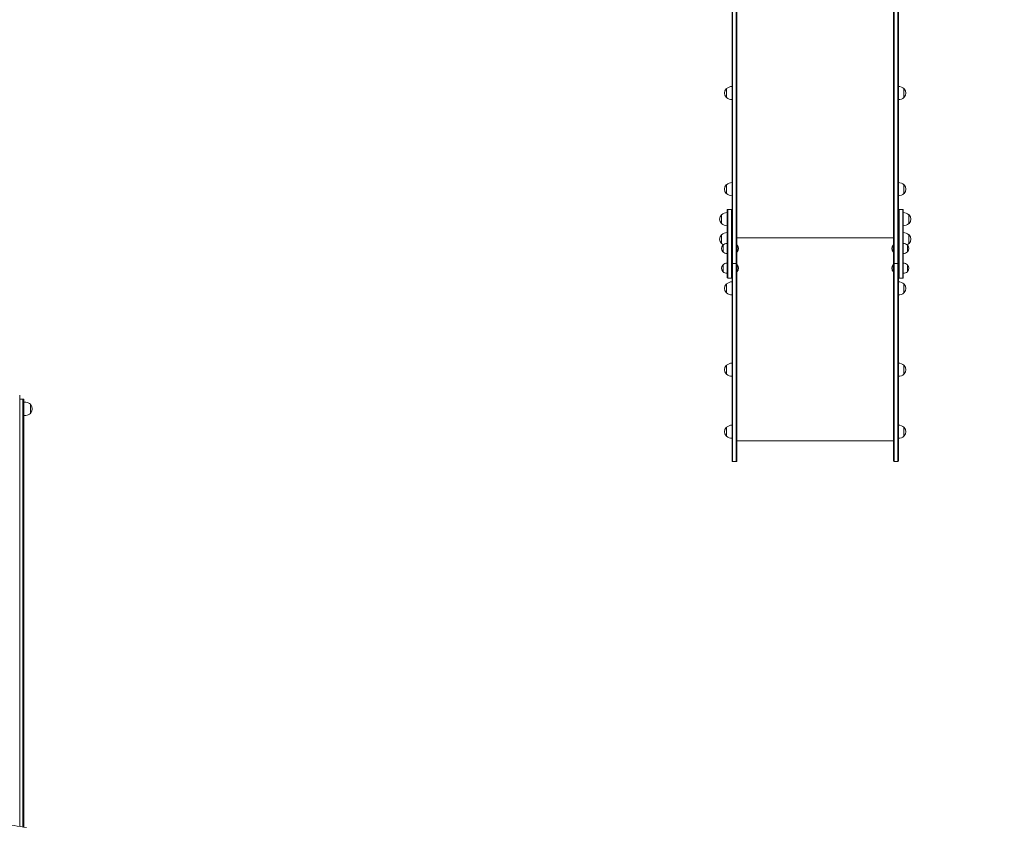
# Model space of a CAD drawing. Units: millimetres. Extents: x 54728 to 56221, y -16548 to -14216.
# Drawn here: x 55621 to 55923, y -15210 to -14963 of the extents above; entities that cross this region are included whole.
import ezdxf

# ---------------------------------------------------------------- set-up
doc = ezdxf.new("R2010")
doc.units = ezdxf.units.MM
doc.linetypes.add('ACAD_ISO03W100', pattern=[30, 12, -18])
doc.layers.add('ren_Strefa_funk', color=7, linetype='ACAD_ISO03W100')
doc.styles.add('arialN', font='ARIALN.TTF')
doc.dimstyles.new('100 strzałki', dxfattribs={"dimtxt": 20, "dimasz": 22, "dimexe": 15, "dimexo": 15, "dimgap": 5, "dimtad": 1, "dimdec": 0, "dimtxsty": 'arialN', "dimcen": 0, "dimse1": 1, "dimse2": 1, "dimclrd": 5, "dimclre": 5, "dimclrt": 256, "dimadec": 0, "dimazin": 0, "dimtfac": 1, "dimtdec": 0, "dimtmove": 0, "dimatfit": 0, "dimfxl": 1, "dimarcsym": 0})

# ---------------------------------------------------------------- blocks, each defined once
blk = doc.blocks.new('*D4')
at = {"lineweight": -2, "transparency": 16777216}
blk.add_line((54880.59, -14293.22), (56010.52, -14293.22), dxfattribs=at)
at = {"transparency": 16777216}
for points in [[(54880.59, -14289.55), (54880.59, -14296.88), (54858.59, -14293.22)], [(56010.52, -14289.55), (56010.52, -14296.88), (56032.52, -14293.22)]]:
    blk.add_solid(points, dxfattribs=at)
at = {"layer": 'Defpoints', "color": 0, "transparency": 16777216}
for p in [(56032.52, -14293.22), (56032.52, -14819.35), (54858.59, -15223.76)]:
    blk.add_point(p, dxfattribs=at)
at = {"transparency": 16777216, "insert": (55445.55, -14278.18), "char_height": 20, "attachment_point": 5, "style": 'arialN'}
blk.add_mtext('1174', dxfattribs=at)
blk = doc.blocks.new('*D5')
at = {"lineweight": -2, "transparency": 16777216}
blk.add_line((54749.73, -14244.12), (56156.6, -14244.12), dxfattribs=at)
at = {"transparency": 16777216}
for points in [[(54749.73, -14240.45), (54749.73, -14247.79), (54727.73, -14244.12)], [(56156.6, -14240.45), (56156.6, -14247.79), (56178.6, -14244.12)]]:
    blk.add_solid(points, dxfattribs=at)
at = {"layer": 'Defpoints', "color": 0, "transparency": 16777216}
for p in [(56178.6, -14244.12), (56178.6, -14817.55), (54727.73, -15153.26)]:
    blk.add_point(p, dxfattribs=at)
at = {"transparency": 16777216, "insert": (55448.08, -14228.91), "char_height": 20, "attachment_point": 5, "style": 'arialN'}
blk.add_mtext('1451', dxfattribs=at)
blk = doc.blocks.new('*D6')
at = {"lineweight": -2, "transparency": 16777216}
blk.add_line((56157.14, -15296.45), (56157.14, -14409.25), dxfattribs=at)
at = {"transparency": 16777216}
for points in [[(56153.47, -14409.25), (56160.8, -14409.25), (56157.14, -14387.25)], [(56153.47, -15296.45), (56160.8, -15296.45), (56157.14, -15318.45)]]:
    blk.add_solid(points, dxfattribs=at)
at = {"layer": 'Defpoints', "color": 0, "transparency": 16777216}
for p in [(55616.1, -14387.25), (56157.14, -14387.25), (55572.62, -15318.45)]:
    blk.add_point(p, dxfattribs=at)
at = {"transparency": 16777216, "insert": (56141.93, -14852.85), "char_height": 20, "attachment_point": 5, "rotation": 90, "style": 'arialN'}
blk.add_mtext('931', dxfattribs=at)
blk = doc.blocks.new('*D7')
at = {"lineweight": -2, "transparency": 16777216}
blk.add_line((56217.38, -14278.4), (56217.38, -15446.45), dxfattribs=at)
at = {"transparency": 16777216}
for points in [[(56213.72, -14278.4), (56221.05, -14278.4), (56217.38, -14256.4)], [(56213.72, -15446.45), (56221.05, -15446.45), (56217.38, -15468.45)]]:
    blk.add_solid(points, dxfattribs=at)
at = {"layer": 'Defpoints', "color": 0, "transparency": 16777216}
for p in [(55578.16, -14256.4), (55609.26, -15468.45), (56217.38, -15468.45)]:
    blk.add_point(p, dxfattribs=at)
at = {"transparency": 16777216, "insert": (56202.34, -14852.8), "char_height": 20, "attachment_point": 5, "rotation": 90, "style": 'arialN'}
blk.add_mtext('1212', dxfattribs=at)
blk = doc.blocks.new('A$C02C7352A')
at = {"lineweight": 0}
for p, q in [((980.51, 1070.3), (980.51, 1214.96)), ((980.71, 1214.84), (980.71, 1070.18)), ((980.71, 1214.84), (980.71, 1070.18)), ((981.81, 1070.18), (981.81, 1214.84)), ((981.81, 1070.18), (981.81, 1214.84)), ((982.01, 1214.96), (982.01, 1070.3)), ((1030.01, 1214.96), (1030.01, 1070.3)), ((1030.21, 1070.18), (1030.21, 1214.84)), ((1030.21, 1070.18), (1030.21, 1214.84)), ((1031.31, 1214.84), (1031.31, 1070.18)), ((1031.31, 1214.84), (1031.31, 1070.18)), ((1031.51, 1070.3), (1031.51, 1214.96)), ((978.81, 1123.76), (978.81, 1123.54)), ((978.81, 1123.54), (978.81, 1121.06)), ((1033.21, 1123.76), (1033.21, 1123.54)), ((1033.21, 1123.54), (1033.21, 1121.06)), ((978.81, 1094.32), (978.81, 1091.62)), ((1033.21, 1094.32), (1033.21, 1091.62)), ((979.01, 1065.96), (979.01, 1086.56)), ((979.21, 1086.76), (979.21, 1065.76)), ((980.31, 1086.76), (979.21, 1086.76)), ((979.21, 1086.76), (979.21, 1065.76)), ((980.31, 1065.76), (980.31, 1086.76)), ((980.31, 1065.76), (980.31, 1086.76)), ((1031.71, 1065.76), (1031.71, 1086.76)), ((1032.81, 1086.76), (1031.71, 1086.76)), ((1031.71, 1065.76), (1031.71, 1086.76)), ((1032.81, 1086.76), (1032.81, 1065.76)), ((1032.81, 1086.76), (1032.81, 1065.76)), ((1033.01, 1065.96), (1033.01, 1086.56)), ((977.31, 1085.14), (977.31, 1082.44)), ((1034.71, 1085.14), (1034.71, 1082.44)), ((977.31, 1079.02), (977.31, 1076.32)), ((1030.01, 1078.03), (982.01, 1078.03)), ((1034.71, 1079.02), (1034.71, 1076.32)), ((977.76, 1075.85), (977.76, 1073.75)), ((982.01, 1075.83), (982.11, 1075.83)), ((982.11, 1073.77), (982.11, 1075.83)), ((1029.91, 1073.77), (1029.91, 1075.83)), ((1029.91, 1075.83), (1030.01, 1075.83)), ((1034.26, 1075.85), (1034.26, 1073.75)), ((982.01, 1073.77), (982.11, 1073.77)), ((1029.91, 1073.77), (1030.01, 1073.77)), ((977.76, 1069.81), (977.76, 1068.76)), ((977.76, 1068.76), (977.76, 1067.71)), ((980.51, 1066.7), (980.51, 1070.3)), ((981.81, 1070.18), (980.71, 1070.18)), ((980.71, 1070.18), (980.71, 1066.58)), ((981.81, 1070.18), (980.71, 1070.18)), ((980.71, 1070.18), (980.71, 1066.58)), ((981.81, 1066.58), (981.81, 1070.18)), ((981.81, 1066.58), (981.81, 1070.18)), ((982.01, 1070.3), (982.01, 1066.7)), ((982.01, 1069.79), (982.11, 1069.79)), ((982.11, 1067.73), (982.11, 1069.79)), ((1029.91, 1067.73), (1029.91, 1069.79)), ((1029.91, 1069.79), (1030.01, 1069.79)), ((1030.01, 1070.3), (1030.01, 1066.7)), ((1030.21, 1070.18), (1031.31, 1070.18)), ((1030.21, 1066.58), (1030.21, 1070.18)), ((1030.21, 1070.18), (1031.31, 1070.18)), ((1030.21, 1066.58), (1030.21, 1070.18)), ((1031.31, 1070.18), (1031.31, 1066.58)), ((1031.31, 1070.18), (1031.31, 1066.58)), ((1031.51, 1066.7), (1031.51, 1070.3)), ((1034.26, 1069.81), (1034.26, 1068.76)), ((1034.26, 1068.76), (1034.26, 1067.71)), ((980.31, 1065.76), (979.21, 1065.76)), ((980.51, 1039.23), (980.51, 1066.7)), ((980.71, 1066.58), (980.71, 1039.22)), ((980.71, 1066.58), (980.71, 1039.22)), ((981.81, 1039.22), (981.81, 1066.58)), ((981.81, 1039.22), (981.81, 1066.58)), ((982.01, 1067.73), (982.11, 1067.73)), ((982.01, 1066.7), (982.01, 1039.23)), ((1029.91, 1067.73), (1030.01, 1067.73)), ((1030.01, 1066.7), (1030.01, 1039.23)), ((1030.21, 1039.22), (1030.21, 1066.58)), ((1030.21, 1039.22), (1030.21, 1066.58)), ((1031.31, 1066.58), (1031.31, 1039.22)), ((1031.31, 1066.58), (1031.31, 1039.22)), ((1031.51, 1039.23), (1031.51, 1066.7)), ((1032.81, 1065.76), (1031.71, 1065.76)), ((978.81, 1063.95), (978.81, 1061.25)), ((1033.21, 1063.95), (1033.21, 1061.25)), ((978.81, 1039.06), (978.81, 1036.36)), ((980.51, 1018.41), (980.51, 1039.23)), ((980.71, 1039.22), (980.71, 1018.39)), ((980.71, 1039.22), (980.71, 1018.39)), ((981.81, 1018.39), (981.81, 1039.22)), ((981.81, 1018.39), (981.81, 1039.22)), ((982.01, 1039.23), (982.01, 1018.41)), ((1030.01, 1039.23), (1030.01, 1018.41)), ((1030.21, 1018.39), (1030.21, 1039.22)), ((1030.21, 1018.39), (1030.21, 1039.22)), ((1031.31, 1039.22), (1031.31, 1018.39)), ((1031.31, 1039.22), (1031.31, 1018.39)), ((1031.51, 1018.41), (1031.51, 1039.23)), ((1033.21, 1039.06), (1033.21, 1036.36)), ((762.31, 1029.72), (762.31, 1020.72)), ((762.31, 1028.72), (763.21, 1028.72)), ((763.21, 1025.72), (763.21, 1028.72)), ((763.21, 1028.72), (763.51, 1028.72)), ((763.21, 1025.72), (763.21, 1028.72)), ((763.51, 1028.72), (763.51, 1025.72)), ((764.07, 1027.72), (763.51, 1027.72)), ((765.5, 1024.33), (765.5, 1027.1)), ((765.5, 1027.1), (765.5, 1025.72)), ((763.21, 1025.72), (763.21, 897.71)), ((763.21, 1025.72), (763.21, 897.71)), ((763.51, 897.66), (763.51, 1025.72)), ((764.07, 1023.72), (763.51, 1023.72)), ((765.5, 1025.72), (765.5, 1024.33)), ((762.31, 1020.72), (762.31, 897.85)), ((762.31, 1020.72), (762.31, 897.85)), ((978.81, 1020.06), (978.81, 1017.36)), ((1033.21, 1020.06), (1033.21, 1017.36)), ((980.51, 1018.41), (980.51, 1009.75)), ((980.71, 1009.55), (980.71, 1018.39)), ((980.71, 1009.55), (980.71, 1018.39)), ((981.81, 1018.39), (981.81, 1009.55)), ((981.81, 1018.39), (981.81, 1009.55)), ((982.01, 1009.75), (982.01, 1018.41)), ((1030.01, 1009.75), (1030.01, 1018.41)), ((1030.21, 1018.39), (1030.21, 1009.55)), ((1030.21, 1018.39), (1030.21, 1009.55)), ((1031.31, 1009.55), (1031.31, 1018.39)), ((1031.31, 1009.55), (1031.31, 1018.39)), ((1031.51, 1018.41), (1031.51, 1009.75)), ((1030.01, 1015.89), (982.01, 1015.89)), ((980.71, 1009.55), (981.81, 1009.55)), ((1030.21, 1009.55), (1031.31, 1009.55))]:
    blk.add_line(p, q, dxfattribs=at)
for centre, radius, start, end in [((980.07, 1122.41), 1.85, 135.6975, 224.3025), ((978.89, 1123.56), 0.2, 114.0344, 135.6975), ((980.51, 1121.94), 2.49, 90, 133.0205), ((1031.51, 1121.94), 2.49, 46.9795, 90), ((1033.13, 1123.56), 0.2, 44.3025, 65.9656), ((1031.95, 1122.41), 1.85, 315.6975, 44.3025), ((978.89, 1121.26), 0.2, 224.3025, 245.9656), ((980.51, 1122.88), 2.49, 226.9795, 270), ((1031.51, 1122.88), 2.49, 270, 313.0205), ((1033.13, 1121.26), 0.2, 294.0344, 315.6975), ((980.07, 1092.97), 1.85, 135.6975, 224.3025), ((978.89, 1094.12), 0.2, 114.0344, 135.6975), ((980.51, 1092.5), 2.49, 90, 133.0205), ((1031.51, 1092.5), 2.49, 46.9795, 90), ((1033.13, 1094.12), 0.2, 44.3025, 65.9656), ((1031.95, 1092.97), 1.85, 315.6975, 44.3025), ((978.89, 1091.82), 0.2, 224.3025, 245.9656), ((980.51, 1093.45), 2.49, 226.9795, 270), ((1031.51, 1093.45), 2.49, 270, 313.0205), ((1033.13, 1091.82), 0.2, 294.0344, 315.6975), ((979.21, 1086.56), 0.2, 90, 180), ((980.31, 1086.56), 0.2, 360, 90), ((1031.71, 1086.56), 0.2, 90, 180), ((1032.81, 1086.56), 0.2, 360, 90), ((978.57, 1083.79), 1.85, 135.6975, 224.3025), ((977.39, 1084.94), 0.2, 114.0344, 135.6975), ((979.01, 1083.31), 2.49, 90, 133.0205), ((1033.01, 1083.31), 2.49, 46.9795, 90), ((1034.63, 1084.94), 0.2, 44.3025, 65.9656), ((1033.45, 1083.79), 1.85, 315.6975, 44.3025), ((977.39, 1082.64), 0.2, 224.3025, 245.9656), ((979.01, 1084.26), 2.49, 226.9795, 270), ((1033.01, 1084.26), 2.49, 270, 313.0205), ((1034.63, 1082.64), 0.2, 294.0344, 315.6975), ((978.57, 1077.67), 1.85, 135.6975, 224.3025), ((977.39, 1078.82), 0.2, 114.0344, 135.6975), ((979.01, 1077.2), 2.49, 90, 133.0205), ((1033.01, 1077.2), 2.49, 46.9795, 90), ((1034.63, 1078.82), 0.2, 44.3025, 65.9656), ((1033.45, 1077.67), 1.85, 315.6975, 44.3025), ((977.39, 1076.52), 0.2, 224.3025, 245.9656), ((979.01, 1078.14), 2.49, 226.9795, 242.3568), ((978.76, 1074.8), 1.45, 137.1564, 222.8436), ((977.84, 1075.65), 0.2, 114.6721, 137.1564), ((979.01, 1074.54), 1.81, 90, 133.6028), ((980.89, 1074.8), 1.6, 319.8109, 40.1891), ((1031.13, 1074.8), 1.6, 139.8109, 220.1891), ((1033.01, 1074.54), 1.81, 46.3972, 90), ((1033.01, 1078.14), 2.49, 297.6432, 313.0205), ((1034.18, 1075.65), 0.2, 42.8436, 65.3279), ((1033.26, 1074.8), 1.45, 317.1564, 42.8436), ((1034.63, 1076.52), 0.2, 294.0344, 315.6975), ((977.84, 1073.95), 0.2, 222.8436, 245.3279), ((979.01, 1075.06), 1.81, 226.3972, 270), ((1033.01, 1075.06), 1.81, 270, 313.6028), ((1034.18, 1073.95), 0.2, 294.6721, 317.1564), ((978.76, 1068.76), 1.45, 137.1564, 222.8436), ((977.84, 1069.61), 0.2, 114.6721, 137.1564), ((979.01, 1068.5), 1.81, 90, 133.6028), ((980.89, 1068.76), 1.6, 319.8109, 40.1891), ((1031.13, 1068.76), 1.6, 139.8109, 220.1891), ((1033.01, 1068.5), 1.81, 46.3972, 90), ((1034.18, 1069.61), 0.2, 42.8436, 65.3279), ((1033.26, 1068.76), 1.45, 317.1564, 42.8436), ((977.84, 1067.91), 0.2, 222.8436, 245.3279), ((979.01, 1069.02), 1.81, 226.3972, 270), ((979.21, 1065.96), 0.2, 180, 270), ((980.31, 1065.96), 0.2, 270, 0), ((1031.71, 1065.96), 0.2, 180, 270), ((1032.81, 1065.96), 0.2, 270, 0), ((1033.01, 1069.02), 1.81, 270, 313.6028), ((1034.18, 1067.91), 0.2, 294.6721, 317.1564), ((980.07, 1062.6), 1.85, 135.6975, 224.3025), ((978.89, 1063.75), 0.2, 114.0344, 135.6975), ((980.51, 1062.13), 2.49, 90, 133.0205), ((1031.51, 1062.13), 2.49, 46.9795, 90), ((1033.13, 1063.75), 0.2, 44.3025, 65.9656), ((1031.95, 1062.6), 1.85, 315.6975, 44.3025), ((978.89, 1061.45), 0.2, 224.3025, 245.9656), ((980.51, 1063.07), 2.49, 226.9795, 270), ((1031.51, 1063.07), 2.49, 270, 313.0205), ((1033.13, 1061.45), 0.2, 294.0344, 315.6975), ((980.07, 1037.71), 1.85, 135.6975, 224.3025), ((978.89, 1038.86), 0.2, 114.0344, 135.6975), ((980.51, 1037.23), 2.49, 90, 133.0205), ((1031.51, 1037.23), 2.49, 46.9795, 90), ((1033.13, 1038.86), 0.2, 44.3025, 65.9656), ((1031.95, 1037.71), 1.85, 315.6975, 44.3025), ((978.89, 1036.56), 0.2, 224.3025, 245.9656), ((980.51, 1038.18), 2.49, 226.9795, 270), ((1031.51, 1038.18), 2.49, 270, 313.0205), ((1033.13, 1036.56), 0.2, 294.0344, 315.6975), ((764.07, 1025.72), 2, 43.9914, 90), ((764.07, 1025.72), 2, 316.0086, 43.9914), ((764.07, 1025.72), 2, 270, 316.0086), ((980.07, 1018.71), 1.85, 135.6975, 224.3025), ((978.89, 1019.86), 0.2, 114.0344, 135.6975), ((980.51, 1018.24), 2.49, 90, 133.0205), ((1031.51, 1018.24), 2.49, 46.9795, 90), ((1033.13, 1019.86), 0.2, 44.3025, 65.9656), ((1031.95, 1018.71), 1.85, 315.6975, 44.3025), ((978.89, 1017.56), 0.2, 224.3025, 245.9656), ((980.51, 1019.18), 2.49, 226.9795, 270), ((1031.51, 1019.18), 2.49, 270, 313.0205), ((1033.13, 1017.56), 0.2, 294.0344, 315.6975), ((980.71, 1009.75), 0.2, 180, 270), ((981.81, 1009.75), 0.2, 270, 0), ((1030.21, 1009.75), 0.2, 180, 270), ((1031.31, 1009.75), 0.2, 270, 0)]:
    blk.add_arc(centre, radius, start, end, dxfattribs=at)
at = {"lineweight": 0, "extrusion": (0, 0, -1)}
for centre, major_axis, start_param, end_param in [((980.71, 1070.3), (-0.2, 0), -1.570796, 0), ((981.81, 1070.3), (0.2, 0), 0, 1.570796), ((1030.21, 1070.3), (-0.2, 0), -1.570796, 0), ((1031.31, 1070.3), (0.2, 0), 0, 1.570796)]:
    blk.add_ellipse(centre, major_axis=major_axis, ratio=0.575716, start_param=start_param, end_param=end_param, dxfattribs=at)
at = {"lineweight": 0}
for centre, major_axis, start_param, end_param in [((980.71, 1070.3), (-0.2, 0), 0, 1.570796), ((981.81, 1070.3), (0.2, 0), -1.570796, 0), ((1030.21, 1070.3), (-0.2, 0), 0, 1.570796), ((1031.31, 1070.3), (0.2, 0), -1.570796, 0)]:
    blk.add_ellipse(centre, major_axis=major_axis, ratio=0.575716, start_param=start_param, end_param=end_param, dxfattribs=at)
for points, knots in [([(762.31, 1029.72), (762.31, 1029.72), (762.31, 1029.72), (762.31, 1029.75), (762.3, 1029.78), (762.28, 1029.84), (762.27, 1029.87), (762.25, 1029.9), (762.24, 1029.91), (762.23, 1029.91)], [-0.0007381, -0.0007381, -0.0007381, -0.0007381, 0, 0, 0.1022701, 0.1022701, 0.1968219, 0.1968219, 0.2347198, 0.2347198, 0.2347198, 0.2347198]), ([(762.23, 1020.52), (762.24, 1020.52), (762.25, 1020.53), (762.27, 1020.56), (762.28, 1020.59), (762.3, 1020.65), (762.31, 1020.68), (762.31, 1020.71), (762.31, 1020.72), (762.31, 1020.72)], [0.7827763, 0.7827763, 0.7827763, 0.7827763, 0.8154932, 0.8154932, 0.8971176, 0.8971176, 0.9854015, 0.9854015, 0.9860386, 0.9860386, 0.9860386, 0.9860386]), ([(764.31, 897.53), (761.81, 897.94), (759.32, 898.32), (754.32, 898.99), (751.82, 899.28), (746.81, 899.79), (744.31, 900), (739.29, 900.33), (736.79, 900.46), (731.77, 900.63), (729.26, 900.67), (726.75, 900.67)], [6.1650186, 6.1650186, 6.1650186, 6.1650186, 6.1886519, 6.1886519, 6.2122853, 6.2122853, 6.2359186, 6.2359186, 6.259552, 6.259552, 6.2831853, 6.2831853, 6.2831853, 6.2831853])]:
    blk.add_open_spline(points, degree=3, knots=knots, dxfattribs=at)

msp = doc.modelspace()

# ---------------------------------------------------------------- linework, layer by layer
at = {"layer": 'ren_Strefa_funk'}
msp.add_lwpolyline([(55609.26, -15468.45, 0.301675), (55757.55, -15368.44, 0.105412), (55770.6, -15307.26), (55770.6, -15285.24), (55888.6, -15285.24, 0.414214), (55988.6, -15185.24), (55988.6, -14967.46), (56028.6, -14967.46, 0.414214), (56178.6, -14817.46), (56178.6, -14751.06, 0.414214), (56028.6, -14601.06), (55977.62, -14601.06, 0.134149), (55897.13, -14579.07), (55840.7, -14579.07, 0.11049), (55770.6, -14591.49), (55770.6, -14417.11, 0.433516), (55620.6, -14256.4)], format="xyb", dxfattribs=at)

# ---------------------------------------------------------------- block references
msp.add_blockref('A$C02C7352A', (54858.59, -16107.98))

# ---------------------------------------------------------------- dimensions: what is measured, and where the dimension line sits
dim = msp.add_linear_dim(base=(56178.6, -14244.12), p1=(54727.73, -15153.26), p2=(56178.6, -14817.55), dimstyle='100 strzałki', override={"dimclrd": 256})
dim.commit()
dim.dimension.update_dxf_attribs({"geometry": '*D5', "text_midpoint": (55448.08, -14244.12), "dimtype": 160})
dim = msp.add_linear_dim(base=(56217.38, -15468.45), p1=(55578.16, -14256.4), p2=(55609.26, -15468.45), angle=90, dimstyle='100 strzałki', override={"dimclrd": 256})
dim.commit()
dim.dimension.update_dxf_attribs({"geometry": '*D7', "text_midpoint": (56217.38, -14852.8), "dimtype": 160})
dim = msp.add_linear_dim(base=(56032.52, -14293.22), p1=(54858.59, -15223.76), p2=(56032.52, -14819.35), dimstyle='100 strzałki', override={"dimclrd": 256})
dim.commit()
dim.dimension.update_dxf_attribs({"geometry": '*D4', "text_midpoint": (55445.55, -14278.18)})
dim = msp.add_linear_dim(base=(56157.14, -14387.25), p1=(55572.62, -15318.45), p2=(55616.1, -14387.25), angle=90, dimstyle='100 strzałki', override={"dimclrd": 256})
dim.commit()
dim.dimension.update_dxf_attribs({"geometry": '*D6', "text_midpoint": (56141.93, -14852.85)})

doc.saveas('drawing.dxf')
